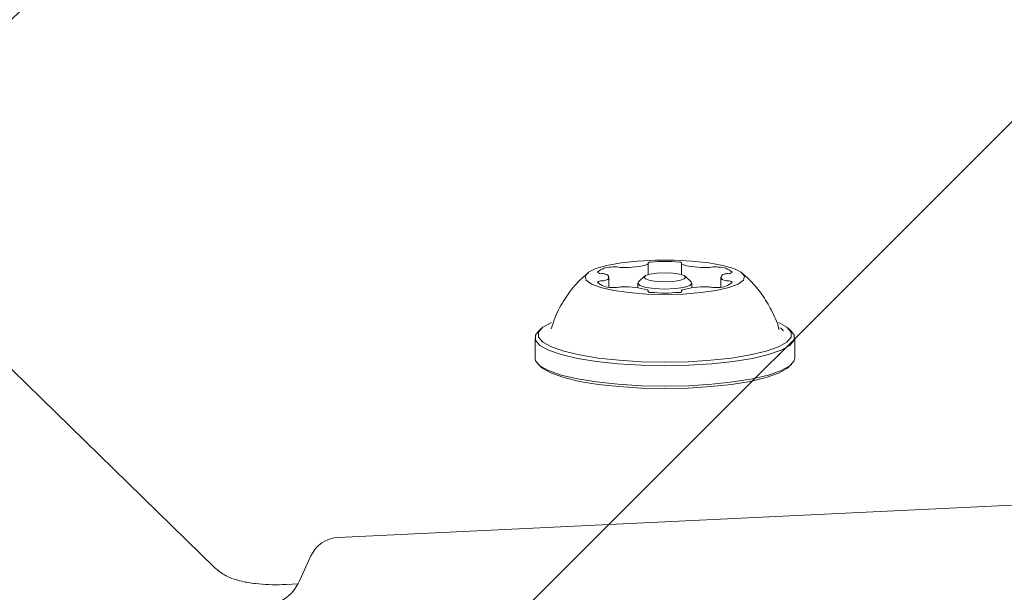
# Model space of a CAD drawing. Units: millimetres. Extents: x 3.73 to 13, y 4.8 to 10.81.
# Drawn here: x 7.9 to 7.98, y 9.02 to 9.07 of the extents above; entities that cross this region are included whole.
import ezdxf

# ---------------------------------------------------------------- set-up
doc = ezdxf.new("R2010")
doc.units = ezdxf.units.MM

msp = doc.modelspace()

# ---------------------------------------------------------------- hatches: boundary and pattern name
at = {"linetype": 'Continuous'}
h = msp.add_hatch(dxfattribs=at)
h.set_pattern_fill('ANSI31', scale=0.02, style=0)
h.set_pattern_definition([(45, (0, 0), (-0.04490128060534577, 0.04490128060534578), [])])
edge = h.paths.add_edge_path(flags=0)
edge.add_arc((11.03631000479548, 9.528144257829663), 0.9999999999999999, 0, 17.41405185437926)
edge.add_line((11.99047696452391, 9.827419069604055), (4.117749158137208, 9.827419069604055))
edge.add_arc((5.156310004795481, 9.408144257829662), 1.12, 158.0157003082833, 179.9999999999999)
edge.add_line((4.036310004795481, 9.408144257829663), (4.03631000479548, 6.288144257829662))
edge.add_arc((5.036310004795479, 6.288144257829662), 0.9999999999999992, 180, 197.4140518543799)
edge.add_line((4.082143045067046, 5.988869446055274), (11.99047696452391, 5.988869446055273))
edge.add_arc((11.03631000479548, 6.288144257829664), 1, 342.5859481456216, 360.0000000000008)
edge.add_line((12.03631000479548, 6.288144257829664), (12.03631000479548, 9.528144257829663))

# ---------------------------------------------------------------- linework, layer by layer
at = {"color": 7, "linetype": 'Continuous', "lineweight": 15}
for p, q in [((7.873639690483499, 9.06148149804878), (7.914979654158044, 9.02112140493202)), ((7.950252230072905, 9.0450417025547), (7.950252230072905, 9.045905135438916)), ((7.952970745767045, 9.045905016229627), (7.952970745767045, 9.04504182176399)), ((7.947048681581903, 9.044025800989148), (7.947048681581903, 9.044820926950452)), ((7.949953856671739, 9.044902346895215), (7.949466298128057, 9.044438145921704)), ((7.953756804371763, 9.044438145921704), (7.95326924582808, 9.044902346895215)), ((7.956173996234822, 9.044820807741162), (7.956173996234822, 9.044025681779859)), ((7.94941155126183, 9.044332645700452), (7.94941155126183, 9.043955229089734)), ((7.950252565349031, 9.043645046518323), (7.950252565349031, 9.043736599252698)), ((7.952970857525754, 9.043736599252698), (7.952970857525754, 9.043645046518323)), ((7.953811551237989, 9.043955109880445), (7.953811551237989, 9.044332645700452)), ((7.941543477381158, 9.040630005167005), (7.941299694384027, 9.04039790468025)), ((7.960888537372041, 9.040630482004165), (7.960888999308039, 9.040630243585584)), ((7.960903997326779, 9.040571354196546), (7.960892538333822, 9.040616653726575)), ((7.961277271414685, 9.040457986162183), (7.961023564244199, 9.040710233018872)), ((7.961923400665212, 9.04039790468025), (7.961679625118662, 9.040630005167005)), ((7.941036547327925, 9.039890430734632), (7.941036547327925, 9.038230799005506)), ((7.962186547721315, 9.038230799005506), (7.962186547721315, 9.039890430734632)), ((7.941299694384027, 9.037723325059888), (7.941543477381158, 9.037491224573133)), ((7.961679625118662, 9.037491224573133), (7.961923400665212, 9.037723325059888)), ((7.984721856916834, 9.02648713426399), (7.924994434023786, 9.02362110452461)), ((7.922782371545719, 9.02210571603584), (7.921855601275849, 9.020073793695447)), ((7.920797372961927, 9.019778154657361), (7.921729112769056, 9.019822858140943))]:
    msp.add_line(p, q, dxfattribs=at)
at = {"color": 7, "linetype": 'Continuous', "lineweight": 15, "flags": 128}
for points in [[(7.951611551249909, 9.043413899705884), (7.953110555911946, 9.043451808259961), (7.954528744126249, 9.04356362657356), (7.955789672935891, 9.043743036554334), (7.956825348342347, 9.043980620668409), (7.957579958046365, 9.044263504312513), (7.958012799526143, 9.044576428697583), (7.958100552464415, 9.044902585313794), (7.957838485742498, 9.045224331186292), (7.957240718210626, 9.045524261758802), (7.956339481080462, 9.045786283777236), (7.955183359588075, 9.045996211336133), (7.953834685290742, 9.04614283876228), (7.952366153503347, 9.046218179033277), (7.950856948996472, 9.046218179033277), (7.949388417209077, 9.04614283876228), (7.948039742911744, 9.045996211336133), (7.946883621419358, 9.045786283777236), (7.945982384289193, 9.045524261758802), (7.945384616757321, 9.045224331186292), (7.945122550035405, 9.044902585313794), (7.945210302973677, 9.044576428697583), (7.945643144453454, 9.044263504312513), (7.946397746706892, 9.043980620668409), (7.947433429563929, 9.043743036554334), (7.948694358373571, 9.04356362657356), (7.950112546587873, 9.043451808259961), (7.951611551249909, 9.043413899705884)], [(7.951611551249909, 9.043856523797986), (7.950769650543618, 9.04389276342201), (7.950055914724756, 9.043995879457471), (7.949579017961908, 9.044150374696729), (7.94941155126183, 9.044332645700452), (7.949466298128057, 9.044438145921704)], [(7.951611551249909, 9.04445280866432), (7.952262113595891, 9.044480822847364), (7.952813635373998, 9.044560573862073), (7.953182148540902, 9.044680021570203), (7.95331155022471, 9.044820807741162), (7.953182148540902, 9.044961593912122), (7.952813635373998, 9.045080922410962), (7.952262113595891, 9.045160673425672), (7.951611551249909, 9.045188687608716), (7.950960988903928, 9.045160673425672), (7.950409467125821, 9.045080922410962), (7.950040953958918, 9.044961593912122), (7.94991155227511, 9.044820807741162), (7.950040953958918, 9.044680021570203), (7.950409467125821, 9.044560573862073), (7.950960988903928, 9.044480822847364), (7.951611551249909, 9.04445280866432)], [(7.953756804371763, 9.044438145921704), (7.953811551237989, 9.044332645700452), (7.953644084537911, 9.044150374696729), (7.953167187775064, 9.043995879457471), (7.952453451956202, 9.04389276342201), (7.951611551249909, 9.043856523797986)], [(7.941299694384027, 9.04039790468025), (7.941081660593438, 9.040101669595716), (7.941081660593438, 9.039679311082837), (7.941440242136408, 9.039264105127332), (7.942145201171328, 9.038870237634656), (7.943172517026353, 9.03851117925453), (7.944487216676163, 9.038198970125196), (7.946044529581952, 9.037944458292005), (7.947791422511028, 9.037756226823804), (7.949668402577329, 9.03764059381294), (7.951611551249909, 9.037601612375257)], [(7.942373807335783, 9.04113271074104), (7.942368986810136, 9.041130684183118), (7.941680702174592, 9.040746115015027), (7.941330591941761, 9.040340803430555), (7.941330591941761, 9.039928339288709), (7.941680702174592, 9.039523027704236), (7.942368986810136, 9.039138458536145), (7.943372021222997, 9.038787864015577), (7.944655644501138, 9.038483045862195), (7.946176136637615, 9.038234494493482), (7.947881730998445, 9.038050673768995), (7.949714335406709, 9.03793790178108), (7.951611551249909, 9.037899874017713)], [(7.951611551249909, 9.037899874017713), (7.953508767093111, 9.03793790178108), (7.955341371501374, 9.038050673768995), (7.957046965862203, 9.038234494493482), (7.958567457998682, 9.038483045862195), (7.959851081276822, 9.038787864015577), (7.960854108239103, 9.039138458536145), (7.961542400325226, 9.039523027704236), (7.961892503107476, 9.039928339288709), (7.961892503107476, 9.040340803430555), (7.961542400325226, 9.040746115015027), (7.960854108239103, 9.041130684183118), (7.960853653753686, 9.041130922601697)], [(7.951611551249909, 9.037601612375257), (7.953554699922491, 9.03764059381294), (7.95543167998879, 9.037756226823804), (7.957178572917867, 9.037944458292005), (7.958735885823655, 9.038198970125196), (7.960050585473466, 9.03851117925453), (7.961077901328492, 9.038870237634656), (7.961782860363412, 9.039264105127332), (7.962141441906382, 9.039679311082837), (7.962141441906382, 9.040101669595716), (7.961923400665212, 9.04039790468025)], [(7.941036547327925, 9.038230799005506), (7.941081660593438, 9.038019560144422), (7.941440242136408, 9.037604354188916), (7.942145201171328, 9.03721060590553), (7.943172517026353, 9.036851428316114), (7.944487216676163, 9.03653933839607), (7.946044529581952, 9.03628470735359), (7.947791422511028, 9.036096475885389), (7.949668402577329, 9.035980962083814), (7.951611551249909, 9.03594198064613)], [(7.951611551249909, 9.03594198064613), (7.953554699922491, 9.035980962083814), (7.95543167998879, 9.036096475885389), (7.957178572917867, 9.03628470735359), (7.958735885823655, 9.03653933839607), (7.960050585473466, 9.036851428316114), (7.961077901328492, 9.03721060590553), (7.961782860363412, 9.037604354188916), (7.962141441906382, 9.038019560144422), (7.962186547721315, 9.038230799005506)], [(7.941543477381158, 9.037491224573133), (7.941680702174592, 9.03737511472511), (7.942368986810136, 9.03699054555702), (7.943372021222997, 9.036639951036452), (7.944655644501138, 9.036335252092359), (7.946176136637615, 9.036086700723645), (7.947881730998445, 9.035902879999158), (7.949714335406709, 9.035789988801953), (7.951611551249909, 9.035751961038587)], [(7.951611551249909, 9.035751961038587), (7.953508767093111, 9.035789988801953), (7.955341371501374, 9.035902879999158), (7.957046965862203, 9.036086700723645), (7.958567457998682, 9.036335252092359), (7.959851081276822, 9.036639951036452), (7.960854108239103, 9.03699054555702), (7.961542400325226, 9.03737511472511), (7.961679625118662, 9.037491224573133)]]:
    msp.add_lwpolyline(points, dxfattribs=at)
at = {"color": 7, "linetype": 'Continuous', "lineweight": 15}
for centre, radius, start, end in [((7.950405010672474, 9.045899543996738), 0.0001722715972096717, 62.24932362598472, 169.1145747251996), ((7.951611450667071, 9.035172904408869), 0.01093723611790492, 84.08967866999059, 95.9103213300048), ((7.952817916117577, 9.045899524122952), 0.0001723010385734046, 10.84990709196888, 117.7550905144768), ((7.947195405567131, 9.044074655879534), 0.00157386252710301, 88.08932593152196, 133.0161178196969), ((7.946401183977962, 9.045510545898715), 0.0003992636786561833, 225.5751548050728, 280.9809772488518), ((7.947509006246467, 9.043752093689703), 0.001913451165077767, 79.63027713221513, 97.84354867603456), ((7.948178593841875, 9.047333588098416), 0.001730127574809177, 259.1671604251347, 271.4476978971116), ((7.948314099866543, 9.052792994752528), 0.00718956801804735, 269.2684357865501, 284.9812197625982), ((7.950189109453361, 9.04590127778169), 5.596612508417759e-05, 252.8651465938698, 33.38857513264279), ((7.953033933648804, 9.045901209025008), 5.599457732165124e-05, 146.6924051214289, 287.0538731502187), ((7.954909495103927, 9.052801334286), 0.007197899475324078, 255.0314249578012, 270.7260852326975), ((7.955044502723936, 9.047336492950883), 0.001733033608982676, 268.5519696106026, 280.823934163615), ((7.955713630786089, 9.043760388988966), 0.001905158103938519, 82.11271074769644, 100.3927028873715), ((7.956027874085148, 9.044075120667618), 0.001573290017169299, 46.98141645972403, 91.9235259304918), ((7.956821665834575, 9.045510282157595), 0.0003991375396881463, 259.0034322497058, 314.4604470205031), ((7.946401175681136, 9.044130294966871), 0.0004002371526589356, 79.06223364761868, 134.3598107716743), ((7.947195158509612, 9.045567513723176), 0.001574173875861856, 226.9885803760073, 271.9057266590966), ((7.946456213104288, 9.045535254819837), 0.001012209354766507, 271.1833843149305, 288.8378289988719), ((7.946456358348995, 9.044108774551098), 0.001010033811211354, 71.14172216584873, 88.81554360941556), ((7.946782703404661, 9.04482092684644), 0.0002436639247226769, 270.0805662969607, 89.97024025566405), ((7.956027540727582, 9.04556735817843), 0.001574137777320823, 268.0939921997241, 313.0119499816806), ((7.956440038821817, 9.044820748136518), 0.0002437234673041488, 90.04489425671477, 269.955105743286), ((7.95676579365893, 9.044111597239814), 0.001007079977093261, 91.15292221679232, 108.8840686223611), ((7.956766484329577, 9.045535954445766), 0.00101303384028467, 251.1898175780695, 268.8017172055165), ((7.956821357409484, 9.044129859537916), 0.000400569650001806, 45.65625043188767, 100.9454810970113), ((7.947508630220488, 9.045889726614307), 0.001913417405279082, 262.1564177658575, 280.3697874982872), ((7.948177966830651, 9.042310865586524), 0.001727527709063818, 88.5513202772114, 100.8409980025812), ((7.948313059312401, 9.036837997183298), 0.007200424296977987, 75.0303181977719, 90.72745741661161), ((7.950189358516906, 9.04374046217133), 5.604102089852417e-05, 326.6554397449279, 106.9871823170418), ((7.950405345948604, 9.043742190694882), 0.0001722715972144004, 190.8854252762628, 297.7506763724065), ((7.951611722613262, 9.05446757962379), 0.01093598558610254, 264.0893339873614, 275.9106660126541), ((7.952818102603818, 9.043742141742417), 0.0001722298256980613, 242.2407617382068, 349.1284855175181), ((7.953034088507048, 9.043740447180506), 5.605918662590473e-05, 73.00448551877727, 213.3140083068525), ((7.954909613648098, 9.036840402940449), 0.007197896854709351, 89.27396852004776, 104.9685751390807), ((7.955044617762382, 9.04230520165472), 0.00173307376507356, 79.17617927182715, 91.4481052941534), ((7.955714248827046, 9.045887103791275), 0.00191091179274909, 259.6237303330885, 277.8482920275517), ((7.925139394012458, 9.02103729719061), 0.002587870502470032, 93.2111131892456, 155.615605179367), ((7.918555715760474, 9.02156982146677), 0.003623167606826498, 273.2118609487391, 335.6124814080408)]:
    msp.add_arc(centre, radius, start, end, dxfattribs=at)
for points, knots in [([(7.960883813703942, 9.040636442468642), (7.960881686805116, 9.040646261086433), (7.960767655972161, 9.0411726731334), (7.960315818565454, 9.042127586689947), (7.959554560143189, 9.043425109620415), (7.958711649472232, 9.044458395736953), (7.958087229926781, 9.044993122467261), (7.957825313116003, 9.045217417047498)], [0, 0, 0, 0, 0.005395991573845459, 0.2892988636547245, 0.5588405132253992, 0.8149528043098118, 1, 1, 1, 1]), ([(7.945355857516217, 9.045186661050794), (7.945030325392322, 9.044896865664139), (7.944311457492208, 9.044256914686112), (7.943416329262081, 9.043044207696163), (7.942719463998784, 9.041802481196523), (7.94246405748362, 9.040949987314937), (7.942363726700234, 9.040615104005811)], [0, 0, 0, 0, 0.2352557795260246, 0.5195119492146737, 0.8112509286954549, 1, 1, 1, 1]), ([(7.914979654158044, 9.02112140493202), (7.915226868235379, 9.020917908375997), (7.915662736097697, 9.020559119710649), (7.916404344548803, 9.020239599311223), (7.917209398452258, 9.02000537585453), (7.918206247942491, 9.019844423139656), (7.919343592406336, 9.019759571668809), (7.92021602019908, 9.019753885392653), (7.920691087540876, 9.019773717645649), (7.920797372961927, 9.019778154657361)], [0, 0, 0, 0, 0.1542689456227551, 0.2719945250484282, 0.4248280879663742, 0.6126506552362628, 0.7836002142096334, 0.9515855115175749, 1, 1, 1, 1])]:
    msp.add_open_spline(points, degree=3, knots=knots, dxfattribs=at)

doc.saveas('drawing.dxf')
